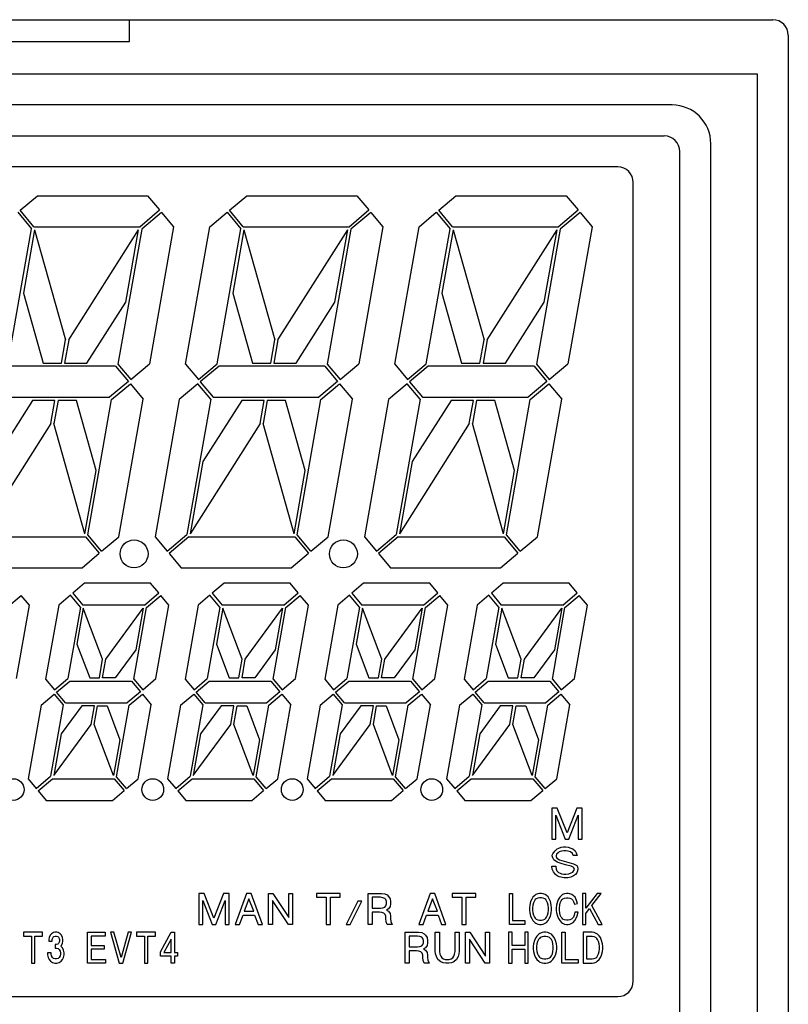
# Model space of a CAD drawing. Extents: x -48 to 173, y -53 to 53.
# Drawn here: x -2 to 48, y -16 to 48 of the extents above; entities that cross this region are included whole.
import ezdxf

# ---------------------------------------------------------------- set-up
doc = ezdxf.new("R2010")
doc.units = 0
doc.layers.add('1', color=7, linetype='CONTINUOUS')

msp = doc.modelspace()

# ---------------------------------------------------------------- linework, layer by layer
at = {"layer": '1', "color": 7, "linetype": 'CONTINUOUS'}
for p, q in [((-5.5, 48), (5.5, 48)), ((5.5, 46.6), (5.5, 48)), ((5.5, 48), (47, 48)), ((48, 47), (48, -47)), ((-2.5, 46.6), (2.5, 46.6)), ((2.5, 46.6), (5.5, 46.6)), ((-46, 44.5), (46, 44.5)), ((46, 44.5), (46, -44.5)), ((40.5, 42.5), (-40.5, 42.5)), ((-40, 40.5), (40, 40.5)), ((41, -18), (41, 39.5)), ((43, -37.5), (43, 40)), ((37, 38.5), (-37, 38.5)), ((38, -14), (38, 37.5)), ((-1.553, 35.714), (-0.438, 36.65)), ((-0.438, 36.65), (6.67, 36.65)), ((6.67, 36.65), (7.445, 35.727)), ((11.947, 35.714), (13.062, 36.65)), ((13.062, 36.65), (20.17, 36.65)), ((20.17, 36.65), (20.945, 35.727)), ((25.447, 35.714), (26.562, 36.65)), ((26.562, 36.65), (33.67, 36.65)), ((33.67, 36.65), (34.445, 35.727)), ((-1.706, 35.586), (-0.813, 34.521)), ((-0.66, 34.65), (-1.553, 35.714)), ((6.162, 34.65), (7.445, 35.727)), ((7.573, 35.573), (6.29, 34.497)), ((7.573, 35.573), (8.348, 34.65)), ((10.678, 34.65), (11.794, 35.586)), ((11.794, 35.586), (12.687, 34.521)), ((12.84, 34.65), (11.947, 35.714)), ((19.662, 34.65), (20.945, 35.727)), ((21.073, 35.573), (19.79, 34.497)), ((21.073, 35.573), (21.848, 34.65)), ((24.178, 34.65), (25.294, 35.586)), ((25.294, 35.586), (26.187, 34.521)), ((26.34, 34.65), (25.447, 35.714)), ((33.162, 34.65), (34.445, 35.727)), ((34.573, 35.573), (33.29, 34.497)), ((34.573, 35.573), (35.348, 34.65)), ((-2.351, 25.803), (-0.813, 34.521)), ((-0.623, 34.45), (-1.343, 30.364)), ((-0.66, 34.65), (6.162, 34.65)), ((-0.623, 34.45), (1.375, 27.35)), ((1.578, 27.35), (6.079, 34.45)), ((6.29, 34.497), (4.753, 25.779)), ((5.258, 29.793), (6.079, 34.45)), ((8.348, 34.65), (6.788, 25.803)), ((9.114, 25.779), (10.678, 34.65)), ((11.149, 25.803), (12.687, 34.521)), ((12.877, 34.45), (12.157, 30.364)), ((12.84, 34.65), (19.662, 34.65)), ((12.877, 34.45), (14.875, 27.35)), ((15.078, 27.35), (19.579, 34.45)), ((19.79, 34.497), (18.253, 25.779)), ((18.758, 29.793), (19.579, 34.45)), ((21.848, 34.65), (20.288, 25.803)), ((22.614, 25.779), (24.178, 34.65)), ((24.649, 25.803), (26.187, 34.521)), ((26.377, 34.45), (25.657, 30.364)), ((26.34, 34.65), (33.162, 34.65)), ((26.377, 34.45), (28.375, 27.35)), ((28.578, 27.35), (33.079, 34.45)), ((33.29, 34.497), (31.753, 25.779)), ((32.258, 29.793), (33.079, 34.45)), ((35.348, 34.65), (33.788, 25.803)), ((-1.343, 30.364), (-0.073, 25.85)), ((12.157, 30.364), (13.427, 25.85)), ((25.657, 30.364), (26.927, 25.85)), ((2.758, 25.85), (5.258, 29.793)), ((16.258, 25.85), (18.758, 29.793)), ((29.758, 25.85), (32.258, 29.793)), ((1.11, 25.85), (1.375, 27.35)), ((1.578, 27.35), (1.313, 25.85)), ((14.61, 25.85), (14.875, 27.35)), ((15.078, 27.35), (14.813, 25.85)), ((28.11, 25.85), (28.375, 27.35)), ((28.578, 27.35), (28.313, 25.85)), ((4.6, 25.65), (-2.222, 25.65)), ((-0.073, 25.85), (1.11, 25.85)), ((1.313, 25.85), (2.758, 25.85)), ((4.6, 25.65), (5.429, 24.662)), ((4.753, 25.779), (5.582, 24.791)), ((5.582, 24.791), (6.788, 25.803)), ((9.114, 25.779), (9.943, 24.791)), ((9.943, 24.791), (11.149, 25.803)), ((11.278, 25.65), (10.071, 24.638)), ((18.1, 25.65), (11.278, 25.65)), ((13.427, 25.85), (14.61, 25.85)), ((14.813, 25.85), (16.258, 25.85)), ((18.1, 25.65), (18.929, 24.662)), ((18.253, 25.779), (19.082, 24.791)), ((19.082, 24.791), (20.288, 25.803)), ((22.614, 25.779), (23.443, 24.791)), ((23.443, 24.791), (24.649, 25.803)), ((24.778, 25.65), (23.571, 24.638)), ((31.6, 25.65), (24.778, 25.65)), ((26.927, 25.85), (28.11, 25.85)), ((28.313, 25.85), (29.758, 25.85)), ((31.6, 25.65), (32.429, 24.662)), ((31.753, 25.779), (32.582, 24.791)), ((32.582, 24.791), (33.788, 25.803)), ((5.429, 24.662), (4.222, 23.65)), ((4.351, 23.497), (5.557, 24.509)), ((5.557, 24.509), (6.386, 23.521)), ((9.918, 24.509), (8.712, 23.497)), ((10.747, 23.521), (9.918, 24.509)), ((10.071, 24.638), (10.9, 23.65)), ((18.929, 24.662), (17.722, 23.65)), ((17.851, 23.497), (19.057, 24.509)), ((19.057, 24.509), (19.886, 23.521)), ((23.418, 24.509), (22.212, 23.497)), ((24.247, 23.521), (23.418, 24.509)), ((23.571, 24.638), (24.4, 23.65)), ((32.429, 24.662), (31.222, 23.65)), ((31.351, 23.497), (32.557, 24.509)), ((32.557, 24.509), (33.386, 23.521)), ((-2.6, 23.65), (4.222, 23.65)), ((2.813, 14.779), (4.351, 23.497)), ((4.822, 14.65), (6.386, 23.521)), ((8.712, 23.497), (7.152, 14.65)), ((10.747, 23.521), (9.21, 14.803)), ((10.9, 23.65), (17.722, 23.65)), ((16.313, 14.779), (17.851, 23.497)), ((18.322, 14.65), (19.886, 23.521)), ((22.212, 23.497), (20.652, 14.65)), ((24.247, 23.521), (22.71, 14.803)), ((24.4, 23.65), (31.222, 23.65)), ((29.813, 14.779), (31.351, 23.497)), ((31.822, 14.65), (33.386, 23.521)), ((-0.758, 23.45), (-3.258, 19.507)), ((0.687, 23.45), (-0.758, 23.45)), ((0.422, 21.95), (0.687, 23.45)), ((0.89, 23.45), (0.625, 21.95)), ((2.073, 23.45), (0.89, 23.45)), ((3.343, 18.936), (2.073, 23.45)), ((12.742, 23.45), (10.242, 19.507)), ((14.187, 23.45), (12.742, 23.45)), ((13.922, 21.95), (14.187, 23.45)), ((14.39, 23.45), (14.125, 21.95)), ((15.573, 23.45), (14.39, 23.45)), ((16.843, 18.936), (15.573, 23.45)), ((26.242, 23.45), (23.742, 19.507)), ((27.687, 23.45), (26.242, 23.45)), ((27.422, 21.95), (27.687, 23.45)), ((27.89, 23.45), (27.625, 21.95)), ((29.073, 23.45), (27.89, 23.45)), ((30.343, 18.936), (29.073, 23.45)), ((0.422, 21.95), (-4.079, 14.85)), ((2.623, 14.85), (0.625, 21.95)), ((13.922, 21.95), (9.421, 14.85)), ((16.123, 14.85), (14.125, 21.95)), ((27.422, 21.95), (22.921, 14.85)), ((29.623, 14.85), (27.625, 21.95)), ((10.242, 19.507), (9.421, 14.85)), ((23.742, 19.507), (22.921, 14.85)), ((2.623, 14.85), (3.343, 18.936)), ((16.123, 14.85), (16.843, 18.936)), ((29.623, 14.85), (30.343, 18.936)), ((-4.162, 14.65), (2.66, 14.65)), ((2.66, 14.65), (3.553, 13.586)), ((3.706, 13.714), (2.813, 14.779)), ((3.706, 13.714), (4.822, 14.65)), ((7.152, 14.65), (7.927, 13.727)), ((7.927, 13.727), (9.21, 14.803)), ((9.338, 14.65), (8.055, 13.573)), ((9.338, 14.65), (16.16, 14.65)), ((16.16, 14.65), (17.053, 13.586)), ((17.206, 13.714), (16.313, 14.779)), ((17.206, 13.714), (18.322, 14.65)), ((20.652, 14.65), (21.427, 13.727)), ((21.427, 13.727), (22.71, 14.803)), ((22.838, 14.65), (21.555, 13.573)), ((22.838, 14.65), (29.66, 14.65)), ((29.66, 14.65), (30.553, 13.586)), ((30.706, 13.714), (29.813, 14.779)), ((30.706, 13.714), (31.822, 14.65)), ((2.438, 12.65), (3.553, 13.586)), ((8.055, 13.573), (8.83, 12.65)), ((15.938, 12.65), (17.053, 13.586)), ((21.555, 13.573), (22.33, 12.65)), ((29.438, 12.65), (30.553, 13.586)), ((-4.67, 12.65), (2.438, 12.65)), ((8.83, 12.65), (15.938, 12.65)), ((22.33, 12.65), (29.438, 12.65)), ((2.602, 11.65), (1.844, 11.014)), ((6.867, 11.65), (2.602, 11.65)), ((7.39, 11.027), (6.867, 11.65)), ((11.602, 11.65), (10.844, 11.014)), ((15.867, 11.65), (11.602, 11.65)), ((16.39, 11.027), (15.867, 11.65)), ((20.602, 11.65), (19.844, 11.014)), ((24.867, 11.65), (20.602, 11.65)), ((25.39, 11.027), (24.867, 11.65)), ((29.602, 11.65), (28.844, 11.014)), ((33.867, 11.65), (29.602, 11.65)), ((34.39, 11.027), (33.867, 11.65)), ((-2.407, 10.097), (-1.482, 10.873)), ((-0.959, 10.25), (-1.482, 10.873)), ((1.691, 10.886), (0.933, 10.25)), ((2.332, 10.121), (1.691, 10.886)), ((1.844, 11.014), (2.486, 10.25)), ((6.464, 10.25), (7.39, 11.027)), ((6.593, 10.097), (7.518, 10.873)), ((8.041, 10.25), (7.518, 10.873)), ((10.691, 10.886), (9.933, 10.25)), ((11.332, 10.121), (10.691, 10.886)), ((10.844, 11.014), (11.486, 10.25)), ((15.464, 10.25), (16.39, 11.027)), ((15.593, 10.097), (16.518, 10.873)), ((17.041, 10.25), (16.518, 10.873)), ((19.691, 10.886), (18.933, 10.25)), ((20.332, 10.121), (19.691, 10.886)), ((19.844, 11.014), (20.486, 10.25)), ((24.464, 10.25), (25.39, 11.027)), ((24.593, 10.097), (25.518, 10.873)), ((26.041, 10.25), (25.518, 10.873)), ((28.691, 10.886), (27.933, 10.25)), ((29.332, 10.121), (28.691, 10.886)), ((28.844, 11.014), (29.486, 10.25)), ((33.464, 10.25), (34.39, 11.027)), ((33.593, 10.097), (34.518, 10.873)), ((35.041, 10.25), (34.518, 10.873)), ((-1.796, 5.503), (-0.959, 10.25)), ((0.933, 10.25), (0.092, 5.479)), ((6.464, 10.25), (2.486, 10.25)), ((7.204, 5.503), (8.041, 10.25)), ((9.933, 10.25), (9.092, 5.479)), ((15.464, 10.25), (11.486, 10.25)), ((16.204, 5.503), (17.041, 10.25)), ((18.933, 10.25), (18.092, 5.479)), ((24.464, 10.25), (20.486, 10.25)), ((25.204, 5.503), (26.041, 10.25)), ((27.933, 10.25), (27.092, 5.479)), ((33.464, 10.25), (29.486, 10.25)), ((34.204, 5.503), (35.041, 10.25)), ((2.332, 10.121), (1.518, 5.503)), ((2.523, 10.05), (2.115, 7.734)), ((3.769, 6.75), (2.523, 10.05)), ((3.972, 6.75), (6.381, 10.05)), ((5.778, 5.479), (6.593, 10.097)), ((6.381, 10.05), (5.908, 7.367)), ((11.332, 10.121), (10.518, 5.503)), ((11.523, 10.05), (11.115, 7.734)), ((12.769, 6.75), (11.523, 10.05)), ((12.972, 6.75), (15.381, 10.05)), ((14.778, 5.479), (15.593, 10.097)), ((15.381, 10.05), (14.908, 7.367)), ((20.332, 10.121), (19.518, 5.503)), ((20.523, 10.05), (20.115, 7.734)), ((21.769, 6.75), (20.523, 10.05)), ((21.972, 6.75), (24.381, 10.05)), ((23.778, 5.479), (24.593, 10.097)), ((24.381, 10.05), (23.908, 7.367)), ((29.332, 10.121), (28.518, 5.503)), ((29.523, 10.05), (29.115, 7.734)), ((30.769, 6.75), (29.523, 10.05)), ((30.972, 6.75), (33.381, 10.05)), ((32.778, 5.479), (33.593, 10.097)), ((33.381, 10.05), (32.908, 7.367)), ((2.115, 7.734), (2.939, 5.55)), ((11.115, 7.734), (11.939, 5.55)), ((20.115, 7.734), (20.939, 5.55)), ((29.115, 7.734), (29.939, 5.55)), ((5.908, 7.367), (4.581, 5.55)), ((14.908, 7.367), (13.581, 5.55)), ((23.908, 7.367), (22.581, 5.55)), ((32.908, 7.367), (31.581, 5.55)), ((3.557, 5.55), (3.769, 6.75)), ((3.76, 5.55), (3.972, 6.75)), ((12.557, 5.55), (12.769, 6.75)), ((12.76, 5.55), (12.972, 6.75)), ((21.557, 5.55), (21.769, 6.75)), ((21.76, 5.55), (21.972, 6.75)), ((30.557, 5.55), (30.769, 6.75)), ((30.76, 5.55), (30.972, 6.75)), ((0.092, 5.479), (0.669, 4.791)), ((0.669, 4.791), (1.518, 5.503)), ((0.798, 4.638), (1.647, 5.35)), ((1.647, 5.35), (5.625, 5.35)), ((2.939, 5.55), (3.557, 5.55)), ((4.581, 5.55), (3.76, 5.55)), ((5.625, 5.35), (6.202, 4.662)), ((5.778, 5.479), (6.356, 4.791)), ((6.356, 4.791), (7.204, 5.503)), ((9.092, 5.479), (9.669, 4.791)), ((9.669, 4.791), (10.518, 5.503)), ((9.798, 4.638), (10.647, 5.35)), ((10.647, 5.35), (14.625, 5.35)), ((11.939, 5.55), (12.557, 5.55)), ((13.581, 5.55), (12.76, 5.55)), ((14.625, 5.35), (15.202, 4.662)), ((14.778, 5.479), (15.356, 4.791)), ((15.356, 4.791), (16.204, 5.503)), ((18.092, 5.479), (18.669, 4.791)), ((18.669, 4.791), (19.518, 5.503)), ((18.798, 4.638), (19.647, 5.35)), ((19.647, 5.35), (23.625, 5.35)), ((20.939, 5.55), (21.557, 5.55)), ((22.581, 5.55), (21.76, 5.55)), ((23.625, 5.35), (24.202, 4.662)), ((23.778, 5.479), (24.356, 4.791)), ((24.356, 4.791), (25.204, 5.503)), ((27.092, 5.479), (27.669, 4.791)), ((27.669, 4.791), (28.518, 5.503)), ((27.798, 4.638), (28.647, 5.35)), ((28.647, 5.35), (32.625, 5.35)), ((29.939, 5.55), (30.557, 5.55)), ((31.581, 5.55), (30.76, 5.55)), ((32.625, 5.35), (33.202, 4.662)), ((32.778, 5.479), (33.356, 4.791)), ((33.356, 4.791), (34.204, 5.503)), ((-0.204, 3.797), (0.644, 4.509)), ((0.644, 4.509), (1.222, 3.821)), ((1.375, 3.95), (0.798, 4.638)), ((6.202, 4.662), (5.353, 3.95)), ((5.482, 3.797), (6.331, 4.509)), ((6.331, 4.509), (6.908, 3.821)), ((8.796, 3.797), (9.644, 4.509)), ((9.644, 4.509), (10.222, 3.821)), ((10.375, 3.95), (9.798, 4.638)), ((15.202, 4.662), (14.353, 3.95)), ((14.482, 3.797), (15.331, 4.509)), ((15.331, 4.509), (15.908, 3.821)), ((17.796, 3.797), (18.644, 4.509)), ((18.644, 4.509), (19.222, 3.821)), ((19.375, 3.95), (18.798, 4.638)), ((24.202, 4.662), (23.353, 3.95)), ((23.482, 3.797), (24.331, 4.509)), ((24.331, 4.509), (24.908, 3.821)), ((26.796, 3.797), (27.644, 4.509)), ((27.644, 4.509), (28.222, 3.821)), ((28.375, 3.95), (27.798, 4.638)), ((33.202, 4.662), (32.353, 3.95)), ((32.482, 3.797), (33.331, 4.509)), ((33.331, 4.509), (33.908, 3.821)), ((1.222, 3.821), (0.407, -0.797)), ((1.375, 3.95), (5.353, 3.95)), ((6.067, -0.95), (6.908, 3.821)), ((10.222, 3.821), (9.407, -0.797)), ((10.375, 3.95), (14.353, 3.95)), ((15.067, -0.95), (15.908, 3.821)), ((19.222, 3.821), (18.407, -0.797)), ((19.375, 3.95), (23.353, 3.95)), ((24.067, -0.95), (24.908, 3.821)), ((28.222, 3.821), (27.407, -0.797)), ((28.375, 3.95), (32.353, 3.95)), ((33.067, -0.95), (33.908, 3.821)), ((-0.204, 3.797), (-1.041, -0.95)), ((2.419, 3.75), (1.092, 1.933)), ((3.24, 3.75), (2.419, 3.75)), ((3.028, 2.55), (3.24, 3.75)), ((3.231, 2.55), (3.443, 3.75)), ((3.443, 3.75), (4.061, 3.75)), ((4.061, 3.75), (4.885, 1.566)), ((4.668, -0.821), (5.482, 3.797)), ((8.796, 3.797), (7.959, -0.95)), ((11.419, 3.75), (10.092, 1.933)), ((12.24, 3.75), (11.419, 3.75)), ((12.028, 2.55), (12.24, 3.75)), ((12.231, 2.55), (12.443, 3.75)), ((12.443, 3.75), (13.061, 3.75)), ((13.061, 3.75), (13.885, 1.566)), ((13.668, -0.821), (14.482, 3.797)), ((17.796, 3.797), (16.959, -0.95)), ((20.419, 3.75), (19.092, 1.933)), ((21.24, 3.75), (20.419, 3.75)), ((21.028, 2.55), (21.24, 3.75)), ((21.231, 2.55), (21.443, 3.75)), ((21.443, 3.75), (22.061, 3.75)), ((22.061, 3.75), (22.885, 1.566)), ((22.668, -0.821), (23.482, 3.797)), ((26.796, 3.797), (25.959, -0.95)), ((29.419, 3.75), (28.092, 1.933)), ((30.24, 3.75), (29.419, 3.75)), ((30.028, 2.55), (30.24, 3.75)), ((30.231, 2.55), (30.443, 3.75)), ((30.443, 3.75), (31.061, 3.75)), ((31.061, 3.75), (31.885, 1.566)), ((31.668, -0.821), (32.482, 3.797)), ((0.619, -0.75), (3.028, 2.55)), ((4.477, -0.75), (3.231, 2.55)), ((9.619, -0.75), (12.028, 2.55)), ((13.477, -0.75), (12.231, 2.55)), ((18.619, -0.75), (21.028, 2.55)), ((22.477, -0.75), (21.231, 2.55)), ((27.619, -0.75), (30.028, 2.55)), ((31.477, -0.75), (30.231, 2.55)), ((1.092, 1.933), (0.641, -0.624)), ((10.092, 1.933), (9.641, -0.624)), ((19.092, 1.933), (18.641, -0.624)), ((28.092, 1.933), (27.641, -0.624)), ((4.885, 1.566), (4.477, -0.75)), ((13.885, 1.566), (13.477, -0.75)), ((22.885, 1.566), (22.477, -0.75)), ((31.885, 1.566), (31.477, -0.75)), ((-1.041, -0.95), (-0.518, -1.573)), ((-0.518, -1.573), (0.407, -0.797)), ((-0.39, -1.727), (0.536, -0.95)), ((0.536, -0.95), (4.514, -0.95)), ((4.514, -0.95), (5.156, -1.714)), ((5.309, -1.586), (4.668, -0.821)), ((5.309, -1.586), (6.067, -0.95)), ((7.959, -0.95), (8.482, -1.573)), ((8.482, -1.573), (9.407, -0.797)), ((8.61, -1.727), (9.536, -0.95)), ((9.536, -0.95), (13.514, -0.95)), ((13.514, -0.95), (14.156, -1.714)), ((14.309, -1.586), (13.668, -0.821)), ((14.309, -1.586), (15.067, -0.95)), ((16.959, -0.95), (17.482, -1.573)), ((17.482, -1.573), (18.407, -0.797)), ((17.61, -1.727), (18.536, -0.95)), ((18.536, -0.95), (22.514, -0.95)), ((22.514, -0.95), (23.156, -1.714)), ((23.309, -1.586), (22.668, -0.821)), ((23.309, -1.586), (24.067, -0.95)), ((25.959, -0.95), (26.482, -1.573)), ((26.482, -1.573), (27.407, -0.797)), ((26.61, -1.727), (27.536, -0.95)), ((27.536, -0.95), (31.514, -0.95)), ((31.514, -0.95), (32.156, -1.714)), ((32.309, -1.586), (31.668, -0.821)), ((32.309, -1.586), (33.067, -0.95)), ((-0.39, -1.727), (0.133, -2.35)), ((4.398, -2.35), (5.156, -1.714)), ((8.61, -1.727), (9.133, -2.35)), ((13.398, -2.35), (14.156, -1.714)), ((17.61, -1.727), (18.133, -2.35)), ((22.398, -2.35), (23.156, -1.714)), ((26.61, -1.727), (27.133, -2.35)), ((31.398, -2.35), (32.156, -1.714)), ((0.133, -2.35), (4.398, -2.35)), ((9.133, -2.35), (13.398, -2.35)), ((18.133, -2.35), (22.398, -2.35)), ((27.133, -2.35), (31.398, -2.35)), ((32.75, -2.85), (32.75, -4.85)), ((33.1, -2.85), (32.75, -2.85)), ((33.725, -4.45), (33.1, -2.85)), ((34.35, -2.85), (33.725, -4.45)), ((34.7, -2.85), (34.35, -2.85)), ((34.7, -4.85), (34.7, -2.85)), ((33, -3.3), (33.6, -4.85)), ((33, -4.85), (33, -3.3)), ((33.85, -4.85), (34.45, -3.3)), ((34.45, -3.3), (34.45, -4.85)), ((32.75, -4.85), (33, -4.85)), ((33.6, -4.85), (33.85, -4.85)), ((34.45, -4.85), (34.7, -4.85)), ((32.85, -5.725), (32.95, -5.6)), ((32.95, -5.6), (33.1, -5.475)), ((33.1, -5.475), (33.2, -5.425)), ((33.225, -5.675), (33.15, -5.725)), ((33.2, -5.425), (33.35, -5.375)), ((33.375, -5.625), (33.225, -5.675)), ((33.35, -5.375), (33.5, -5.35)), ((33.525, -5.6), (33.375, -5.625)), ((33.5, -5.35), (33.65, -5.35)), ((33.65, -5.6), (33.525, -5.6)), ((33.65, -5.35), (33.8, -5.375)), ((33.8, -5.625), (33.65, -5.6)), ((33.8, -5.375), (33.975, -5.425)), ((33.95, -5.675), (33.8, -5.625)), ((34.075, -5.775), (33.95, -5.675)), ((33.975, -5.425), (34.1, -5.475)), ((34.1, -5.475), (34.25, -5.6)), ((34.25, -5.6), (34.325, -5.725)), ((32.775, -5.875), (32.8, -5.8)), ((32.775, -5.925), (32.775, -5.875)), ((32.8, -6.05), (32.775, -5.925)), ((32.8, -5.8), (32.85, -5.725)), ((32.875, -6.175), (32.8, -6.05)), ((33.1, -6.325), (32.875, -6.175)), ((33.05, -5.825), (33.025, -5.925)), ((33.025, -5.925), (33.025, -5.975)), ((33.025, -5.975), (33.075, -6.075)), ((33.15, -5.725), (33.05, -5.825)), ((33.075, -6.075), (33.25, -6.175)), ((33.35, -6.425), (33.1, -6.325)), ((33.25, -6.175), (33.85, -6.35)), ((33.85, -6.35), (34.15, -6.45)), ((34.125, -5.9), (34.075, -5.775)), ((34.375, -5.9), (34.125, -5.9)), ((34.325, -5.725), (34.375, -5.9)), ((32.75, -6.6), (33, -6.6)), ((32.775, -6.775), (32.75, -6.6)), ((32.85, -6.95), (32.775, -6.775)), ((32.975, -7.125), (32.85, -6.95)), ((33, -6.6), (33.025, -6.775)), ((33.025, -6.775), (33.075, -6.9)), ((33.075, -6.9), (33.175, -7)), ((33.625, -6.5), (33.35, -6.425)), ((34, -6.6), (33.625, -6.5)), ((34.125, -6.65), (34, -6.6)), ((34, -7.025), (34.1, -6.975)), ((34.1, -6.975), (34.175, -6.875)), ((34.175, -6.7), (34.125, -6.65)), ((34.15, -6.45), (34.275, -6.5)), ((34.2, -6.8), (34.175, -6.7)), ((34.175, -6.875), (34.2, -6.8)), ((34.275, -6.5), (34.35, -6.55)), ((34.35, -6.55), (34.4, -6.625)), ((34.4, -6.9), (34.35, -7.025)), ((34.4, -6.625), (34.425, -6.75)), ((34.425, -6.75), (34.4, -6.9)), ((33.1, -7.225), (32.975, -7.125)), ((33.225, -7.275), (33.1, -7.225)), ((33.175, -7), (33.275, -7.05)), ((33.425, -7.325), (33.225, -7.275)), ((33.275, -7.05), (33.375, -7.075)), ((33.375, -7.075), (33.525, -7.1)), ((33.55, -7.35), (33.425, -7.325)), ((33.525, -7.1), (33.65, -7.1)), ((33.6, -7.35), (33.55, -7.35)), ((33.775, -7.35), (33.6, -7.35)), ((33.65, -7.1), (33.85, -7.075)), ((33.975, -7.3), (33.775, -7.35)), ((33.85, -7.075), (34, -7.025)), ((34.15, -7.225), (33.975, -7.3)), ((34.275, -7.125), (34.15, -7.225)), ((34.35, -7.025), (34.275, -7.125)), ((9.975, -8.35), (9.975, -10.35)), ((10.325, -8.35), (9.975, -8.35)), ((10.225, -8.8), (10.825, -10.35)), ((10.225, -10.35), (10.225, -8.8)), ((10.95, -9.95), (10.325, -8.35)), ((11.575, -8.35), (10.95, -9.95)), ((11.075, -10.35), (11.675, -8.8)), ((11.925, -8.35), (11.575, -8.35)), ((11.675, -8.8), (11.675, -10.35)), ((11.925, -10.35), (11.925, -8.35)), ((13.05, -8.35), (12.325, -10.35)), ((13.2, -8.7), (12.9, -9.5)), ((13.35, -8.35), (13.05, -8.35)), ((13.525, -9.5), (13.2, -8.7)), ((14.075, -10.35), (13.35, -8.35)), ((14.475, -8.35), (14.75, -8.35)), ((14.475, -10.35), (14.475, -8.35)), ((14.725, -8.8), (14.725, -10.35)), ((15.75, -10.35), (14.725, -8.8)), ((14.75, -8.35), (15.775, -9.9)), ((15.775, -8.35), (16.025, -8.35)), ((15.775, -9.9), (15.775, -8.35)), ((16.025, -8.35), (16.025, -10.35)), ((17.563, -8.35), (17.563, -8.6)), ((19.088, -8.35), (17.563, -8.35)), ((17.563, -8.6), (18.188, -8.6)), ((18.188, -8.6), (18.188, -10.35)), ((18.463, -8.6), (19.088, -8.6)), ((18.463, -10.35), (18.463, -8.6)), ((19.088, -8.6), (19.088, -8.35)), ((20.238, -8.85), (19.488, -10.35)), ((19.738, -10.35), (20.488, -8.85)), ((20.488, -8.85), (20.238, -8.85)), ((20.888, -8.35), (21.763, -8.35)), ((20.888, -10.35), (20.888, -8.35)), ((21.163, -8.6), (21.163, -9.3)), ((21.688, -8.6), (21.163, -8.6)), ((21.838, -8.625), (21.688, -8.6)), ((21.763, -8.35), (21.963, -8.375)), ((21.963, -8.675), (21.838, -8.625)), ((21.963, -8.375), (22.113, -8.45)), ((22.038, -8.75), (21.963, -8.675)), ((22.088, -8.875), (22.038, -8.75)), ((22.088, -9.025), (22.088, -8.875)), ((22.113, -8.45), (22.213, -8.55)), ((22.213, -8.55), (22.313, -8.7)), ((22.313, -8.7), (22.338, -8.875)), ((22.338, -8.875), (22.338, -9.025)), ((24.888, -8.35), (24.163, -10.35)), ((25.038, -8.7), (24.738, -9.5)), ((25.188, -8.35), (24.888, -8.35)), ((25.363, -9.5), (25.038, -8.7)), ((25.913, -10.35), (25.188, -8.35)), ((26.313, -8.35), (26.313, -8.6)), ((27.838, -8.35), (26.313, -8.35)), ((26.313, -8.6), (26.938, -8.6)), ((26.938, -8.6), (26.938, -10.35)), ((27.213, -8.6), (27.838, -8.6)), ((27.213, -10.35), (27.213, -8.6)), ((27.838, -8.6), (27.838, -8.35)), ((30.009, -8.35), (30.216, -8.35)), ((30.009, -10.35), (30.009, -8.35)), ((30.216, -8.35), (30.216, -10.1)), ((31.378, -8.875), (31.322, -9.1)), ((31.453, -8.725), (31.378, -8.875)), ((31.528, -8.6), (31.453, -8.725)), ((31.641, -8.475), (31.528, -8.6)), ((31.622, -8.825), (31.566, -8.95)), ((31.678, -8.75), (31.622, -8.825)), ((31.716, -8.425), (31.641, -8.475)), ((31.734, -8.7), (31.678, -8.75)), ((31.847, -8.375), (31.716, -8.425)), ((31.847, -8.65), (31.734, -8.7)), ((31.959, -8.35), (31.847, -8.375)), ((31.959, -8.625), (31.847, -8.65)), ((32.072, -8.35), (31.959, -8.35)), ((32.072, -8.625), (31.959, -8.625)), ((32.184, -8.375), (32.072, -8.35)), ((32.184, -8.65), (32.072, -8.625)), ((32.316, -8.425), (32.184, -8.375)), ((32.297, -8.7), (32.184, -8.65)), ((32.353, -8.75), (32.297, -8.7)), ((32.409, -8.475), (32.316, -8.425)), ((32.409, -8.825), (32.353, -8.75)), ((32.503, -8.575), (32.409, -8.475)), ((32.466, -8.95), (32.409, -8.825)), ((32.578, -8.7), (32.503, -8.575)), ((32.653, -8.875), (32.578, -8.7)), ((32.709, -9.1), (32.653, -8.875)), ((33.103, -8.875), (33.047, -9.1)), ((33.178, -8.725), (33.103, -8.875)), ((33.253, -8.6), (33.178, -8.725)), ((33.366, -8.475), (33.253, -8.6)), ((33.291, -8.95), (33.347, -8.825)), ((33.347, -8.825), (33.403, -8.75)), ((33.441, -8.425), (33.366, -8.475)), ((33.403, -8.75), (33.459, -8.7)), ((33.572, -8.375), (33.441, -8.425)), ((33.459, -8.7), (33.572, -8.65)), ((33.684, -8.35), (33.572, -8.375)), ((33.572, -8.65), (33.684, -8.625)), ((33.797, -8.35), (33.684, -8.35)), ((33.684, -8.625), (33.797, -8.625)), ((33.909, -8.375), (33.797, -8.35)), ((33.797, -8.625), (33.909, -8.65)), ((34.041, -8.425), (33.909, -8.375)), ((33.909, -8.65), (34.022, -8.7)), ((34.022, -8.7), (34.097, -8.775)), ((34.153, -8.5), (34.041, -8.425)), ((34.097, -8.775), (34.153, -8.875)), ((34.247, -8.6), (34.153, -8.5)), ((34.153, -8.875), (34.209, -9.05)), ((34.341, -8.8), (34.247, -8.6)), ((34.397, -9), (34.341, -8.8)), ((34.734, -8.35), (34.734, -10.35)), ((34.941, -8.35), (34.734, -8.35)), ((34.941, -9.3), (34.941, -8.35)), ((35.672, -8.35), (34.941, -9.3)), ((35.334, -9.125), (35.934, -8.35)), ((35.934, -8.35), (35.672, -8.35)), ((12.9, -9.5), (13.525, -9.5)), ((21.163, -9.3), (21.688, -9.3)), ((21.688, -9.3), (21.838, -9.275)), ((21.838, -9.275), (21.963, -9.225)), ((21.963, -9.225), (22.038, -9.15)), ((22.038, -9.15), (22.088, -9.025)), ((22.213, -9.35), (22.088, -9.425)), ((22.088, -9.425), (22.213, -9.5)), ((22.313, -9.2), (22.213, -9.35)), ((22.213, -9.5), (22.313, -9.65)), ((22.338, -9.025), (22.313, -9.2)), ((24.738, -9.5), (25.363, -9.5)), ((31.322, -9.1), (31.303, -9.275)), ((31.303, -9.275), (31.303, -9.425)), ((31.303, -9.425), (31.322, -9.6)), ((31.528, -9.1), (31.509, -9.275)), ((31.509, -9.275), (31.509, -9.425)), ((31.509, -9.425), (31.528, -9.6)), ((31.566, -8.95), (31.528, -9.1)), ((32.503, -9.1), (32.466, -8.95)), ((32.522, -9.275), (32.503, -9.1)), ((32.503, -9.6), (32.522, -9.425)), ((32.522, -9.425), (32.522, -9.275)), ((32.728, -9.275), (32.709, -9.1)), ((32.709, -9.6), (32.728, -9.425)), ((32.728, -9.425), (32.728, -9.275)), ((33.047, -9.1), (33.028, -9.275)), ((33.028, -9.275), (33.028, -9.425)), ((33.028, -9.425), (33.047, -9.6)), ((33.234, -9.275), (33.253, -9.1)), ((33.234, -9.425), (33.234, -9.275)), ((33.253, -9.6), (33.234, -9.425)), ((33.253, -9.1), (33.291, -8.95)), ((34.209, -9.05), (34.397, -9)), ((34.941, -9.65), (35.184, -9.325)), ((35.184, -9.325), (35.728, -10.35)), ((35.991, -10.35), (35.334, -9.125)), ((12.6, -10.35), (12.825, -9.75)), ((12.825, -9.75), (13.575, -9.75)), ((13.575, -9.75), (13.8, -10.35)), ((21.163, -9.55), (21.163, -10.35)), ((21.638, -9.55), (21.163, -9.55)), ((21.788, -9.575), (21.638, -9.55)), ((21.913, -9.625), (21.788, -9.575)), ((21.988, -9.7), (21.913, -9.625)), ((22.038, -9.825), (21.988, -9.7)), ((22.038, -9.975), (22.038, -9.825)), ((22.063, -10.175), (22.038, -9.975)), ((22.313, -9.65), (22.338, -9.825)), ((22.338, -9.825), (22.338, -9.975)), ((22.338, -9.975), (22.363, -10.15)), ((22.363, -10.15), (22.438, -10.35)), ((24.438, -10.35), (24.663, -9.75)), ((24.663, -9.75), (25.413, -9.75)), ((25.413, -9.75), (25.638, -10.35)), ((30.216, -10.1), (31.003, -10.1)), ((31.003, -10.1), (31.003, -10.35)), ((31.322, -9.6), (31.378, -9.825)), ((31.378, -9.825), (31.453, -9.975)), ((31.453, -9.975), (31.528, -10.1)), ((31.528, -9.6), (31.566, -9.75)), ((31.528, -10.1), (31.641, -10.225)), ((31.566, -9.75), (31.622, -9.875)), ((31.622, -9.875), (31.678, -9.95)), ((31.678, -9.95), (31.734, -10)), ((31.734, -10), (31.847, -10.05)), ((31.847, -10.05), (31.959, -10.075)), ((31.959, -10.075), (32.072, -10.075)), ((32.072, -10.075), (32.184, -10.05)), ((32.184, -10.05), (32.297, -10)), ((32.297, -10), (32.353, -9.95)), ((32.353, -9.95), (32.409, -9.875)), ((32.391, -10.225), (32.503, -10.1)), ((32.409, -9.875), (32.466, -9.75)), ((32.466, -9.75), (32.503, -9.6)), ((32.503, -10.1), (32.578, -9.975)), ((32.578, -9.975), (32.653, -9.825)), ((32.653, -9.825), (32.709, -9.6)), ((33.047, -9.6), (33.103, -9.825)), ((33.103, -9.825), (33.178, -9.975)), ((33.178, -9.975), (33.253, -10.1)), ((33.291, -9.75), (33.253, -9.6)), ((33.253, -10.1), (33.366, -10.225)), ((33.347, -9.875), (33.291, -9.75)), ((33.403, -9.95), (33.347, -9.875)), ((33.459, -10), (33.403, -9.95)), ((33.572, -10.05), (33.459, -10)), ((33.684, -10.075), (33.572, -10.05)), ((33.797, -10.075), (33.684, -10.075)), ((33.909, -10.05), (33.797, -10.075)), ((34.022, -10), (33.909, -10.05)), ((34.078, -9.95), (34.022, -10)), ((34.134, -9.875), (34.078, -9.95)), ((34.116, -10.225), (34.228, -10.1)), ((34.191, -9.75), (34.134, -9.875)), ((34.228, -9.55), (34.191, -9.75)), ((34.434, -9.55), (34.228, -9.55)), ((34.228, -10.1), (34.322, -9.95)), ((34.322, -9.95), (34.378, -9.8)), ((34.378, -9.8), (34.434, -9.55)), ((34.941, -10.35), (34.941, -9.65)), ((9.975, -10.35), (10.225, -10.35)), ((10.825, -10.35), (11.075, -10.35)), ((11.675, -10.35), (11.925, -10.35)), ((12.325, -10.35), (12.6, -10.35)), ((13.8, -10.35), (14.075, -10.35)), ((14.725, -10.35), (14.475, -10.35)), ((16.025, -10.35), (15.75, -10.35)), ((18.188, -10.35), (18.463, -10.35)), ((19.488, -10.35), (19.738, -10.35)), ((21.163, -10.35), (20.888, -10.35)), ((22.113, -10.35), (22.063, -10.175)), ((22.438, -10.35), (22.113, -10.35)), ((24.163, -10.35), (24.438, -10.35)), ((25.638, -10.35), (25.913, -10.35)), ((26.938, -10.35), (27.213, -10.35)), ((31.003, -10.35), (30.009, -10.35)), ((31.641, -10.225), (31.716, -10.275)), ((31.716, -10.275), (31.847, -10.325)), ((31.847, -10.325), (31.959, -10.35)), ((31.959, -10.35), (32.072, -10.35)), ((32.072, -10.35), (32.184, -10.325)), ((32.184, -10.325), (32.316, -10.275)), ((32.316, -10.275), (32.391, -10.225)), ((33.366, -10.225), (33.441, -10.275)), ((33.441, -10.275), (33.572, -10.325)), ((33.572, -10.325), (33.684, -10.35)), ((33.684, -10.35), (33.797, -10.35)), ((33.797, -10.35), (33.909, -10.325)), ((33.909, -10.325), (34.041, -10.275)), ((34.041, -10.275), (34.116, -10.225)), ((34.734, -10.35), (34.941, -10.35)), ((35.728, -10.35), (35.991, -10.35)), ((-1.33, -10.85), (-1.33, -11.1)), ((-0.11, -10.85), (-1.33, -10.85)), ((-1.33, -11.1), (-0.83, -11.1)), ((-0.83, -11.1), (-0.83, -12.85)), ((-0.61, -11.1), (-0.11, -11.1)), ((-0.61, -12.85), (-0.61, -11.1)), ((-0.11, -11.1), (-0.11, -10.85)), ((0.31, -11.2), (0.29, -11.325)), ((0.29, -11.325), (0.29, -11.425)), ((0.29, -11.425), (0.51, -11.425)), ((0.39, -11.05), (0.31, -11.2)), ((0.47, -10.95), (0.39, -11.05)), ((0.59, -10.875), (0.47, -10.95)), ((0.51, -11.325), (0.53, -11.25)), ((0.51, -11.425), (0.51, -11.325)), ((0.53, -11.25), (0.57, -11.175)), ((0.57, -11.175), (0.63, -11.125)), ((0.69, -10.85), (0.59, -10.875)), ((0.63, -11.125), (0.71, -11.1)), ((0.81, -10.85), (0.69, -10.85)), ((0.71, -11.1), (0.79, -11.1)), ((0.79, -11.1), (0.87, -11.125)), ((0.91, -10.875), (0.81, -10.85)), ((0.87, -11.125), (0.93, -11.175)), ((1.03, -10.95), (0.91, -10.875)), ((0.93, -11.175), (0.97, -11.25)), ((0.97, -11.25), (0.99, -11.325)), ((0.99, -11.425), (0.97, -11.5)), ((0.99, -11.325), (0.99, -11.425)), ((1.11, -11.05), (1.03, -10.95)), ((1.19, -11.2), (1.11, -11.05)), ((1.21, -11.325), (1.19, -11.2)), ((1.19, -11.55), (1.21, -11.425)), ((1.21, -11.425), (1.21, -11.325)), ((2.8, -10.85), (3.94, -10.85)), ((2.8, -12.85), (2.8, -10.85)), ((3.02, -11.1), (3.02, -11.7)), ((3.94, -11.1), (3.02, -11.1)), ((3.94, -10.85), (3.94, -11.1)), ((4.28, -10.85), (4.84, -12.85)), ((4.5, -10.85), (4.28, -10.85)), ((4.96, -12.475), (4.5, -10.85)), ((5.42, -10.85), (4.96, -12.475)), ((5.08, -12.85), (5.64, -10.85)), ((5.64, -10.85), (5.42, -10.85)), ((5.96, -10.85), (5.96, -11.1)), ((7.18, -10.85), (5.96, -10.85)), ((5.96, -11.1), (6.46, -11.1)), ((6.46, -11.1), (6.46, -12.85)), ((6.68, -11.1), (7.18, -11.1)), ((6.68, -12.85), (6.68, -11.1)), ((7.18, -11.1), (7.18, -10.85)), ((7.5, -12.125), (8.18, -10.85)), ((8.18, -11.3), (7.72, -12.15)), ((8.18, -10.85), (8.4, -10.85)), ((8.18, -12.15), (8.18, -11.3)), ((8.4, -10.85), (8.4, -12.15)), ((23.275, -10.85), (24.15, -10.85)), ((23.275, -12.85), (23.275, -10.85)), ((23.55, -11.1), (23.55, -11.8)), ((24.075, -11.1), (23.55, -11.1)), ((24.225, -11.125), (24.075, -11.1)), ((24.15, -10.85), (24.35, -10.875)), ((24.35, -11.175), (24.225, -11.125)), ((24.35, -10.875), (24.5, -10.95)), ((24.425, -11.25), (24.35, -11.175)), ((24.475, -11.375), (24.425, -11.25)), ((24.475, -11.525), (24.475, -11.375)), ((24.5, -10.95), (24.6, -11.05)), ((24.6, -11.05), (24.7, -11.2)), ((24.7, -11.2), (24.725, -11.375)), ((24.725, -11.375), (24.725, -11.525)), ((25.225, -10.85), (25.5, -10.85)), ((25.225, -12.075), (25.225, -10.85)), ((25.5, -10.85), (25.5, -12.1)), ((26.5, -10.85), (26.775, -10.85)), ((26.5, -12.1), (26.5, -10.85)), ((26.775, -10.85), (26.775, -12.075)), ((27.175, -10.85), (27.45, -10.85)), ((27.175, -12.85), (27.175, -10.85)), ((27.425, -11.3), (27.425, -12.85)), ((28.45, -12.85), (27.425, -11.3)), ((27.45, -10.85), (28.475, -12.4)), ((28.475, -10.85), (28.725, -10.85)), ((28.475, -12.4), (28.475, -10.85)), ((28.725, -10.85), (28.725, -12.85)), ((29.96, -10.85), (29.96, -12.85)), ((30.18, -10.85), (29.96, -10.85)), ((30.18, -11.7), (30.18, -10.85)), ((31, -10.85), (31, -11.7)), ((31.22, -10.85), (31, -10.85)), ((31.22, -12.85), (31.22, -10.85)), ((31.62, -11.375), (31.56, -11.6)), ((31.7, -11.225), (31.62, -11.375)), ((31.78, -11.1), (31.7, -11.225)), ((31.9, -10.975), (31.78, -11.1)), ((31.88, -11.325), (31.82, -11.45)), ((31.94, -11.25), (31.88, -11.325)), ((31.98, -10.925), (31.9, -10.975)), ((32, -11.2), (31.94, -11.25)), ((32.12, -10.875), (31.98, -10.925)), ((32.12, -11.15), (32, -11.2)), ((32.24, -10.85), (32.12, -10.875)), ((32.24, -11.125), (32.12, -11.15)), ((32.36, -10.85), (32.24, -10.85)), ((32.36, -11.125), (32.24, -11.125)), ((32.48, -10.875), (32.36, -10.85)), ((32.48, -11.15), (32.36, -11.125)), ((32.62, -10.925), (32.48, -10.875)), ((32.6, -11.2), (32.48, -11.15)), ((32.66, -11.25), (32.6, -11.2)), ((32.72, -10.975), (32.62, -10.925)), ((32.72, -11.325), (32.66, -11.25)), ((32.82, -11.075), (32.72, -10.975)), ((32.78, -11.45), (32.72, -11.325)), ((32.9, -11.2), (32.82, -11.075)), ((32.98, -11.375), (32.9, -11.2)), ((33.04, -11.6), (32.98, -11.375)), ((33.38, -10.85), (33.6, -10.85)), ((33.38, -12.85), (33.38, -10.85)), ((33.6, -10.85), (33.6, -12.6)), ((35.34, -10.85), (34.76, -10.85)), ((34.76, -10.85), (34.76, -12.85)), ((35.34, -11.125), (34.98, -11.125)), ((34.98, -11.125), (34.98, -12.575)), ((35.48, -10.875), (35.34, -10.85)), ((35.48, -11.15), (35.34, -11.125)), ((35.6, -10.925), (35.48, -10.875)), ((35.58, -11.2), (35.48, -11.15)), ((35.64, -11.25), (35.58, -11.2)), ((35.7, -10.975), (35.6, -10.925)), ((35.7, -11.325), (35.64, -11.25)), ((35.8, -11.075), (35.7, -10.975)), ((35.76, -11.45), (35.7, -11.325)), ((35.88, -11.2), (35.8, -11.075)), ((35.96, -11.375), (35.88, -11.2)), ((36.02, -11.6), (35.96, -11.375)), ((0.71, -11.65), (0.71, -11.875)), ((0.79, -11.65), (0.71, -11.65)), ((0.71, -11.875), (0.79, -11.875)), ((0.87, -11.625), (0.79, -11.65)), ((0.79, -11.875), (0.89, -11.9)), ((0.93, -11.575), (0.87, -11.625)), ((0.89, -11.9), (0.97, -11.975)), ((0.97, -11.5), (0.93, -11.575)), ((0.97, -11.975), (1.03, -12.075)), ((1.07, -11.75), (1.11, -11.7)), ((1.17, -11.85), (1.07, -11.75)), ((1.11, -11.7), (1.19, -11.55)), ((1.25, -12), (1.17, -11.85)), ((1.29, -12.175), (1.25, -12)), ((3.02, -11.7), (3.86, -11.7)), ((3.02, -11.95), (3.02, -12.6)), ((3.86, -11.95), (3.02, -11.95)), ((3.86, -11.7), (3.86, -11.95)), ((23.55, -11.8), (24.075, -11.8)), ((23.55, -12.05), (23.55, -12.85)), ((24.025, -12.05), (23.55, -12.05)), ((24.175, -12.075), (24.025, -12.05)), ((24.075, -11.8), (24.225, -11.775)), ((24.225, -11.775), (24.35, -11.725)), ((24.35, -11.725), (24.425, -11.65)), ((24.425, -11.65), (24.475, -11.525)), ((24.6, -11.85), (24.475, -11.925)), ((24.475, -11.925), (24.6, -12)), ((24.7, -11.7), (24.6, -11.85)), ((24.6, -12), (24.7, -12.15)), ((24.725, -11.525), (24.7, -11.7)), ((31, -11.7), (30.18, -11.7)), ((30.18, -11.95), (31, -11.95)), ((30.18, -12.85), (30.18, -11.95)), ((31, -11.95), (31, -12.85)), ((31.56, -11.6), (31.54, -11.775)), ((31.54, -11.775), (31.54, -11.925)), ((31.54, -11.925), (31.56, -12.1)), ((31.78, -11.6), (31.76, -11.775)), ((31.76, -11.775), (31.76, -11.925)), ((31.76, -11.925), (31.78, -12.1)), ((31.82, -11.45), (31.78, -11.6)), ((32.82, -11.6), (32.78, -11.45)), ((32.84, -11.775), (32.82, -11.6)), ((32.82, -12.1), (32.84, -11.925)), ((32.84, -11.925), (32.84, -11.775)), ((33.06, -11.775), (33.04, -11.6)), ((33.04, -12.1), (33.06, -11.925)), ((33.06, -11.925), (33.06, -11.775)), ((35.8, -11.6), (35.76, -11.45)), ((35.82, -11.775), (35.8, -11.6)), ((35.8, -12.1), (35.82, -11.925)), ((35.82, -11.925), (35.82, -11.775)), ((36.04, -11.775), (36.02, -11.6)), ((36.02, -12.1), (36.04, -11.925)), ((36.04, -11.925), (36.04, -11.775)), ((0.21, -12.175), (0.21, -12.3)), ((0.45, -12.175), (0.21, -12.175)), ((0.21, -12.3), (0.25, -12.475)), ((0.25, -12.475), (0.31, -12.6)), ((0.31, -12.6), (0.41, -12.725)), ((0.45, -12.275), (0.45, -12.175)), ((0.47, -12.375), (0.45, -12.275)), ((0.53, -12.475), (0.47, -12.375)), ((0.61, -12.55), (0.53, -12.475)), ((0.71, -12.575), (0.61, -12.55)), ((0.79, -12.575), (0.71, -12.575)), ((0.89, -12.55), (0.79, -12.575)), ((0.97, -12.475), (0.89, -12.55)), ((1.03, -12.375), (0.97, -12.475)), ((1.03, -12.075), (1.05, -12.175)), ((1.05, -12.275), (1.03, -12.375)), ((1.05, -12.175), (1.05, -12.275)), ((1.09, -12.725), (1.19, -12.6)), ((1.19, -12.6), (1.25, -12.475)), ((1.25, -12.475), (1.29, -12.3)), ((1.29, -12.3), (1.29, -12.175)), ((3.02, -12.6), (3.96, -12.6)), ((3.96, -12.6), (3.96, -12.85)), ((7.5, -12.4), (7.5, -12.125)), ((8.18, -12.4), (7.5, -12.4)), ((7.72, -12.15), (8.18, -12.15)), ((8.18, -12.85), (8.18, -12.4)), ((8.4, -12.15), (8.6, -12.15)), ((8.4, -12.4), (8.4, -12.85)), ((8.6, -12.4), (8.4, -12.4)), ((8.6, -12.15), (8.6, -12.4)), ((24.3, -12.125), (24.175, -12.075)), ((24.375, -12.2), (24.3, -12.125)), ((24.425, -12.325), (24.375, -12.2)), ((24.425, -12.475), (24.425, -12.325)), ((24.45, -12.675), (24.425, -12.475)), ((24.5, -12.85), (24.45, -12.675)), ((24.7, -12.15), (24.725, -12.325)), ((24.725, -12.325), (24.725, -12.475)), ((24.725, -12.475), (24.75, -12.65)), ((24.75, -12.65), (24.825, -12.85)), ((25.25, -12.25), (25.225, -12.075)), ((25.3, -12.425), (25.25, -12.25)), ((25.4, -12.6), (25.3, -12.425)), ((25.575, -12.75), (25.4, -12.6)), ((25.5, -12.1), (25.525, -12.275)), ((25.525, -12.275), (25.575, -12.4)), ((25.575, -12.4), (25.65, -12.5)), ((25.65, -12.5), (25.75, -12.575)), ((25.75, -12.575), (25.875, -12.6)), ((25.875, -12.6), (26.125, -12.6)), ((26.125, -12.6), (26.25, -12.575)), ((26.25, -12.575), (26.35, -12.5)), ((26.35, -12.5), (26.425, -12.4)), ((26.425, -12.4), (26.475, -12.275)), ((26.6, -12.6), (26.425, -12.75)), ((26.475, -12.275), (26.5, -12.1)), ((26.7, -12.425), (26.6, -12.6)), ((26.75, -12.25), (26.7, -12.425)), ((26.775, -12.075), (26.75, -12.25)), ((31.56, -12.1), (31.62, -12.325)), ((31.62, -12.325), (31.7, -12.475)), ((31.7, -12.475), (31.78, -12.6)), ((31.78, -12.1), (31.82, -12.25)), ((31.78, -12.6), (31.9, -12.725)), ((31.82, -12.25), (31.88, -12.375)), ((31.88, -12.375), (31.94, -12.45)), ((31.94, -12.45), (32, -12.5)), ((32, -12.5), (32.12, -12.55)), ((32.12, -12.55), (32.24, -12.575)), ((32.24, -12.575), (32.36, -12.575)), ((32.36, -12.575), (32.48, -12.55)), ((32.48, -12.55), (32.6, -12.5)), ((32.6, -12.5), (32.66, -12.45)), ((32.66, -12.45), (32.72, -12.375)), ((32.7, -12.725), (32.82, -12.6)), ((32.72, -12.375), (32.78, -12.25)), ((32.78, -12.25), (32.82, -12.1)), ((32.82, -12.6), (32.9, -12.475)), ((32.9, -12.475), (32.98, -12.325)), ((32.98, -12.325), (33.04, -12.1)), ((33.6, -12.6), (34.44, -12.6)), ((34.44, -12.6), (34.44, -12.85)), ((34.98, -12.575), (35.34, -12.575)), ((35.34, -12.575), (35.48, -12.55)), ((35.48, -12.55), (35.58, -12.5)), ((35.58, -12.5), (35.64, -12.45)), ((35.64, -12.45), (35.7, -12.375)), ((35.68, -12.725), (35.8, -12.6)), ((35.7, -12.375), (35.76, -12.25)), ((35.76, -12.25), (35.8, -12.1)), ((35.8, -12.6), (35.88, -12.475)), ((35.88, -12.475), (35.96, -12.325)), ((35.96, -12.325), (36.02, -12.1)), ((-0.83, -12.85), (-0.61, -12.85)), ((0.41, -12.725), (0.53, -12.8)), ((0.53, -12.8), (0.69, -12.85)), ((0.69, -12.85), (0.81, -12.85)), ((0.81, -12.85), (0.97, -12.8)), ((0.97, -12.8), (1.09, -12.725)), ((3.96, -12.85), (2.8, -12.85)), ((4.84, -12.85), (5.08, -12.85)), ((6.46, -12.85), (6.68, -12.85)), ((8.4, -12.85), (8.18, -12.85)), ((23.55, -12.85), (23.275, -12.85)), ((24.825, -12.85), (24.5, -12.85)), ((25.725, -12.825), (25.575, -12.75)), ((25.9, -12.85), (25.725, -12.825)), ((26.1, -12.85), (25.9, -12.85)), ((26.275, -12.825), (26.1, -12.85)), ((26.425, -12.75), (26.275, -12.825)), ((27.425, -12.85), (27.175, -12.85)), ((28.725, -12.85), (28.45, -12.85)), ((29.96, -12.85), (30.18, -12.85)), ((31, -12.85), (31.22, -12.85)), ((31.9, -12.725), (31.98, -12.775)), ((31.98, -12.775), (32.12, -12.825)), ((32.12, -12.825), (32.24, -12.85)), ((32.24, -12.85), (32.36, -12.85)), ((32.36, -12.85), (32.48, -12.825)), ((32.48, -12.825), (32.62, -12.775)), ((32.62, -12.775), (32.7, -12.725)), ((34.44, -12.85), (33.38, -12.85)), ((34.76, -12.85), (35.34, -12.85)), ((35.34, -12.85), (35.48, -12.825)), ((35.48, -12.825), (35.6, -12.775)), ((35.6, -12.775), (35.68, -12.725)), ((-37, -15), (37, -15))]:
    msp.add_line(p, q, dxfattribs=at)
for centre, radius in [((5.8, 13.55), 0.9), ((19.3, 13.55), 0.9), ((-2, -1.65), 0.7), ((7, -1.65), 0.7), ((16, -1.65), 0.7), ((25, -1.65), 0.7)]:
    msp.add_circle(centre, radius, dxfattribs=at)
for centre, radius, start, end in [((47, 47), 1, 0, 90), ((40.5, 40), 2.5, 0, 90), ((40, 39.5), 1, 0, 90), ((37, 37.5), 1, 360, 90), ((37, -14), 1, 270, 0)]:
    msp.add_arc(centre, radius, start, end, dxfattribs=at)

doc.saveas('drawing.dxf')
